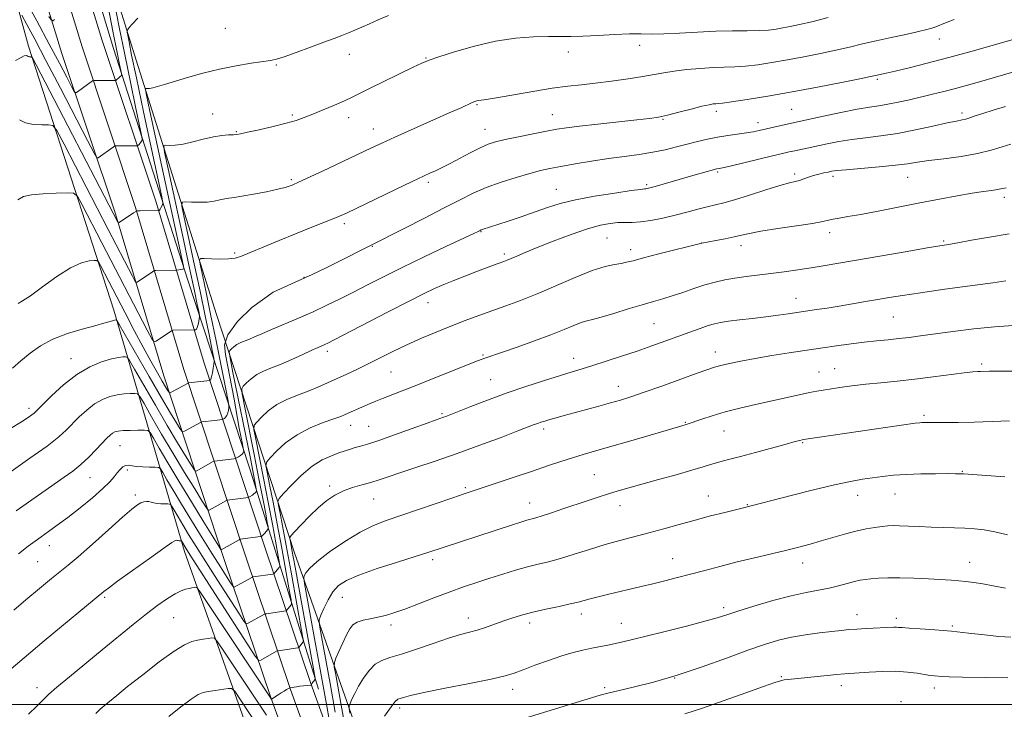
# Model space of a CAD drawing. Extents: x 2169800 to 2172700, y 287300 to 290200.
# Drawn here: x 2171672 to 2171986, y 288998 to 289218 of the extents above; entities that cross this region are included whole.
import ezdxf

# ---------------------------------------------------------------- set-up
doc = ezdxf.new("R2010")
doc.units = 0
doc.header["$MEASUREMENT"] = 0
for name, color, linetype, lineweight in [('BREAKLINE DTM HARD', 7, 'Continuous', 0), ('CONTOUR INDEX', 41, 'Continuous', 13), ('CONTOUR INTERMEDIATE', 44, 'Continuous', 0), ('GRID LINE', 7, 'Continuous', 0), ('SPOT ELEVATION DTM', 2, 'Continuous', 13)]:
    doc.layers.add(name, color=color, linetype=linetype, lineweight=lineweight)

msp = doc.modelspace()

# ---------------------------------------------------------------- linework, layer by layer
at = {"layer": 'BREAKLINE DTM HARD'}
for points in [[(2171851.91, 288802.94, 1139.99), (2171816.64, 288850.98, 1137.68), (2171781.45, 288905.27, 1133.13), (2171756.17, 288960.09, 1125.63), (2171724.8, 289048.62, 1114.59), (2171702.36, 289125.41, 1101.47), (2171675.25, 289209.37, 1093.69), (2171661.77, 289258.24, 1086.79), (2171652.45, 289293.06, 1082.86), (2171637.23, 289340.87, 1079.7)], [(2171679.51, 289283.73, 1082.96), (2171702.19, 289208.66, 1089.19), (2171725.75, 289135.31, 1096.33), (2171745.57, 289074.94, 1104.81), (2171767.44, 289004.84, 1116.54)], [(2171679.88, 289272.51, 1084.12), (2171698.68, 289211.23, 1088.77), (2171715.72, 289160.1, 1093.69), (2171731.09, 289108.59, 1099.11), (2171750.48, 289049.71, 1108.6), (2171764.88, 289007.02, 1115.89), (2171779.04, 288967.82, 1120.56), (2171795.39, 288930.64, 1124.46), (2171813.25, 288897.91, 1128.79), (2171838.36, 288855.77, 1134.24), (2171864.94, 288812.73, 1140.02), (2171889.1, 288775.3, 1142.69), (2171921.9, 288725.65, 1144.82), (2171952.01, 288677.7, 1147.65), (2171982.5, 288631.09, 1153.03), (2172012.37, 288586.35, 1158.71)], [(2171673.46, 289270.43, 1084.32), (2171692.25, 289209.17, 1088.97), (2171709.28, 289158.07, 1093.89), (2171724.65, 289106.57, 1099.31), (2171744.08, 289047.58, 1108.8), (2171758.51, 289004.79, 1116.09), (2171772.77, 288965.31, 1120.76), (2171789.33, 288927.66, 1124.66), (2171807.39, 288894.56, 1128.99), (2171832.59, 288852.27, 1134.44), (2171859.23, 288809.13, 1140.22), (2171883.45, 288771.61, 1142.89), (2171916.23, 288721.99, 1145.02), (2171946.33, 288674.06, 1147.85), (2171976.87, 288627.37, 1153.23), (2172006.8, 288582.54, 1158.91)], [(2172345.59, 288155.03, 1182.54), (2172313.13, 288183.84, 1182.75), (2172279.36, 288210.95, 1183.29), (2172245.64, 288242.58, 1183.59), (2172225.09, 288255.96, 1183.99), (2172199.28, 288300.87, 1182.94), (2172184.03, 288326.27, 1181.21), (2172149.34, 288387.67, 1173.42), (2172118.17, 288435.23, 1169.23), (2172079.56, 288493, 1165), (2172047.54, 288541.87, 1163.1), (2172006.63, 288606.14, 1162.41), (2171980.76, 288645.88, 1156.56), (2171953.81, 288685.2, 1150.45), (2171919.87, 288736.02, 1146.47), (2171880.05, 288801.36, 1145.3), (2171834.37, 288882.93, 1143.31), (2171805.57, 288930.25, 1133.85), (2171783.9, 288979.86, 1126.84), (2171759.86, 289048.26, 1116.84), (2171735.03, 289124, 1104), (2171709.4, 289204.92, 1095), (2171688.99, 289270.69, 1088)], [(2171667.04, 289268.35, 1084.12), (2171685.82, 289207.11, 1088.77), (2171702.84, 289156.04, 1093.69), (2171718.21, 289104.55, 1099.11), (2171737.68, 289045.45, 1108.6), (2171752.14, 289002.56, 1115.89), (2171766.5, 288962.8, 1120.56), (2171783.27, 288924.68, 1124.46), (2171801.53, 288891.21, 1128.79), (2171826.82, 288848.77, 1134.24), (2171853.52, 288805.53, 1140.02), (2171877.8, 288767.92, 1142.69), (2171910.56, 288718.33, 1144.82), (2171940.65, 288670.42, 1147.65), (2171971.24, 288623.65, 1153.03), (2172001.23, 288578.73, 1158.71)]]:
    msp.add_polyline3d(points, dxfattribs=at)
at = {"layer": 'CONTOUR INDEX', "flags": 128}
for points, elevation in [([(2171700.124, 289224.2311), (2171702.077, 289214.132), (2171703.41, 289207.363), (2171704.183, 289203.546), (2171704.779, 289200.721), (2171704.841, 289200.366), (2171704.823, 289200.269), (2171704.763, 289200.172), (2171704.632, 289200.005), (2171704.384, 289199.744), (2171703.013, 289198.52), (2171702.866, 289198.457), (2171702.654, 289198.449), (2171696.075, 289198.466), (2171695.787, 289198.428), (2171695.606, 289198.3229), (2171690.823, 289194.881), (2171690.254, 289194.584), (2171689.762, 289195.021), (2171688.925, 289196.565), (2171687.384, 289199.535), (2171685.027, 289204.029), (2171681.804, 289210.0911), (2171677.819, 289217.496), (2171670.564, 289230.867)], 1090), ([(2171969.606, 289217.836), (2171966.853, 289216.786), (2171963.813, 289215.598), (2171962.595, 289215.158), (2171960.916, 289214.665), (2171958.2601, 289214.02), (2171954.318, 289213.158), (2171949.597, 289212.15), (2171944.813, 289211.105), (2171940.487, 289210.101), (2171936.369, 289209.122), (2171932.017, 289208.1209), (2171927.118, 289207.072), (2171921.878, 289206.023), (2171916.632, 289205.0369), (2171911.678, 289204.176), (2171907.17, 289203.491), (2171903.2259, 289203.025), (2171899.856, 289202.794), (2171893.134, 289202.567), (2171888.955, 289202.3171), (2171884.552, 289201.945), (2171880.537, 289201.484), (2171877.289, 289200.961), (2171874.252, 289200.372), (2171870.637, 289199.708), (2171865.915, 289198.974), (2171860.604, 289198.249), (2171855.485, 289197.6269), (2171851.068, 289197.155), (2171846.789, 289196.683), (2171841.815, 289196.01), (2171835.668, 289195.02), (2171824.023, 289193), (2171820.795, 289192.475), (2171818.432, 289192.152), (2171817.852, 289192.033), (2171817.201, 289191.819), (2171816.333, 289191.455), (2171812.801, 289189.835), (2171809.063, 289188.152), (2171791.685, 289180.462), (2171787.551, 289178.591), (2171784.096, 289176.977), (2171768.751, 289169.6921), (2171763.838, 289167.376), (2171760.915, 289166.017), (2171759.527, 289165.394), (2171758.849, 289165.112), (2171758.116, 289164.829), (2171756.809, 289164.431), (2171754.472, 289163.862), (2171750.885, 289163.103), (2171746.777, 289162.301), (2171743.114, 289161.643), (2171740.61, 289161.257), (2171738.96, 289161.035), (2171737.603, 289160.812), (2171736.068, 289160.47), (2171734.222, 289160.094), (2171732.021, 289159.817), (2171729.505, 289159.734), (2171727.055, 289159.787), (2171725.136, 289159.882), (2171724.123, 289159.754), (2171724.018, 289158.477), (2171724.731, 289154.953), (2171726.131, 289148.515), (2171727.928, 289140.197), (2171729.788, 289131.457), (2171731.425, 289123.583), (2171732.729, 289117.169), (2171733.638, 289112.635), (2171734.117, 289110.17), (2171734.254, 289109.022), (2171734.165, 289108.208), (2171733.957, 289106.9799), (2171733.697, 289105.524), (2171733.44, 289104.266), (2171733.233, 289103.524), (2171733.081, 289103.205), (2171732.982, 289103.113), (2171732.88, 289103.0661), (2171726.079, 289102.273), (2171725.989, 289102.2389), (2171720.966, 289099.511), (2171720.303, 289099.1711), (2171719.999, 289099.141), (2171719.795, 289099.395), (2171719.452, 289099.952), (2171718.82, 289101.005), (2171717.771, 289102.794), (2171716.207, 289105.508), (2171714.152, 289109.157), (2171711.662, 289113.7), (2171708.831, 289119.003), (2171705.916, 289124.555), (2171698.107, 289139.594), (2171697.452, 289140.775), (2171696.925, 289141.202), (2171696.075, 289141.24), (2171694.506, 289141.117), (2171692.051, 289140.4991), (2171688.6, 289138.916), (2171684.214, 289136.131), (2171679.637, 289132.855), (2171675.785, 289130.033), (2171673.329, 289128.367), (2171671.956, 289127.58)], 1100), ([(2171986.169, 289164.292), (2171983.401, 289163.769), (2171981.5691, 289163.51), (2171978.944, 289163.153), (2171975.339, 289162.602), (2171970.641, 289161.787), (2171965.01, 289160.742), (2171958.679, 289159.525), (2171945.469, 289156.951), (2171939.922, 289155.898), (2171935.84, 289155.168), (2171933.037, 289154.687), (2171931.147, 289154.337), (2171929.705, 289154.003), (2171927.853, 289153.592), (2171924.637, 289153.018), (2171919.5049, 289152.2351), (2171913.529, 289151.352), (2171908.183, 289150.522), (2171904.538, 289149.853), (2171902.0319, 289149.293), (2171899.696, 289148.747), (2171896.835, 289148.153), (2171893.853, 289147.581), (2171889.385, 289146.7499), (2171875.73, 289143.291), (2171870.824, 289142.028), (2171867.551, 289141.165), (2171865.463, 289140.639), (2171863.73, 289140.3009), (2171861.6, 289139.9691), (2171858.649, 289139.328), (2171854.537, 289138.027), (2171849.112, 289135.864), (2171836.99, 289130.64), (2171831.729, 289128.524), (2171827.085, 289126.795), (2171818.445, 289123.7061), (2171814.071, 289122.093), (2171809.559, 289120.361), (2171804.88, 289118.477), (2171800.165, 289116.477), (2171795.587, 289114.412), (2171791.282, 289112.338), (2171783.458, 289108.419), (2171779.874, 289106.689), (2171776.489, 289105.11), (2171770.267, 289102.257), (2171767.266, 289100.933), (2171764.137, 289099.657), (2171760.79, 289098.3921), (2171757.405, 289097.011), (2171754.229, 289095.362), (2171751.486, 289093.389), (2171749.303, 289091.41), (2171747.785, 289089.838), (2171747.006, 289088.817), (2171746.927, 289087.41), (2171747.483, 289084.411), (2171748.576, 289079.007), (2171749.987, 289071.947), (2171751.47, 289064.3751), (2171752.805, 289057.328), (2171753.8931, 289051.424), (2171754.661, 289047.175), (2171755.062, 289044.874), (2171755.137, 289043.939), (2171754.95, 289043.57), (2171753.283, 289041.559), (2171753.222, 289041.521), (2171752.968, 289041.474), (2171746.646, 289040.566), (2171746.482, 289040.529), (2171746.221, 289040.4049), (2171740.643, 289037.319), (2171740.476, 289037.3), (2171740.178, 289037.661), (2171739.492, 289038.71), (2171736.265, 289043.749), (2171733.664, 289047.8631), (2171730.467, 289052.97), (2171727.043, 289058.497), (2171723.834, 289063.749), (2171721.21, 289068.136), (2171719.243, 289071.496), (2171717.932, 289073.771), (2171717.188, 289074.977), (2171716.565, 289075.424), (2171715.529, 289075.492), (2171713.726, 289075.509), (2171711.519, 289075.569), (2171709.45, 289075.713), (2171706.865, 289076.107), (2171706.008, 289076.024), (2171705.169, 289075.554), (2171704.31, 289074.746), (2171703.433, 289073.699), (2171702.471, 289072.455), (2171701.079, 289070.846), (2171698.843, 289068.6529), (2171695.5259, 289065.769), (2171691.592, 289062.558), (2171687.683, 289059.501), (2171684.3199, 289056.978), (2171681.536, 289054.969), (2171679.2469, 289053.355), (2171677.276, 289051.949), (2171675.0841, 289050.301), (2171672.038, 289047.895)], 1110), ([(2171987.208, 289090.216), (2171981.693, 289090), (2171976.022, 289089.821), (2171970.9091, 289089.727), (2171966.649, 289089.699), (2171960.119, 289089.701), (2171959.395, 289089.682), (2171958.717, 289089.626), (2171957.272, 289089.435), (2171922.437, 289084.379), (2171921.758, 289084.27), (2171921.32, 289084.18), (2171920.6, 289084.011), (2171919.064, 289083.618), (2171916.176, 289082.84), (2171906.474, 289080.168), (2171901.708, 289078.88), (2171898.269, 289077.991), (2171895.9, 289077.398), (2171894.0569, 289076.902), (2171892.196, 289076.325), (2171889.768, 289075.551), (2171886.222, 289074.48), (2171881.266, 289073.07), (2171875.644, 289071.518), (2171866.153, 289068.93), (2171862.759, 289067.975), (2171859.645, 289067.04), (2171856.373, 289065.985), (2171852.86, 289064.804), (2171845.2199, 289062.2), (2171841.559, 289060.969), (2171838.592, 289059.997), (2171836.631, 289059.396), (2171835.398, 289059.057), (2171834.468, 289058.817), (2171833.411, 289058.517), (2171831.777, 289058.011), (2171829.109, 289057.153), (2171801.911, 289048.268), (2171798.218, 289047.09), (2171792.59, 289045.308), (2171786.118, 289043.2), (2171780.309, 289041.162), (2171776.305, 289039.455), (2171773.774, 289037.807), (2171772.02, 289035.813), (2171770.483, 289033.239), (2171769.1629, 289030.544), (2171768.198, 289028.362), (2171767.71, 289026.968), (2171767.756, 289025.218), (2171768.375, 289021.613), (2171771.114, 289006.66), (2171772.7929, 288997.5699)], 1120), ([(2171986.684, 289008.503), (2171972.326, 289008.656), (2171968.0929, 289008.759), (2171965.807, 289008.882), (2171963.351, 289009.103), (2171961.999, 289009.247), (2171960.229, 289009.501), (2171957.856, 289009.897), (2171954.827, 289010.302), (2171951.124, 289010.545), (2171946.85, 289010.507), (2171942.591, 289010.285), (2171934.774, 289009.717), (2171932.37, 289009.499), (2171921.037, 289008.366), (2171916.746, 289007.956), (2171915.578, 289007.801), (2171914.451, 289007.549), (2171912.564, 289006.946), (2171909.036, 289005.704), (2171903.35, 289003.666), (2171896.45, 289001.215), (2171889.644, 288998.865), (2171883.975, 288997.0211)], 1130), ([(2171749.234, 288991.5519), (2171742.45, 289001.804), (2171740.793, 289004.212), (2171739.8199, 289005.049), (2171738.697, 289005.032), (2171734.5329, 289004.442), (2171732.391, 289004.117), (2171730.756, 289003.784), (2171729.172, 289003.111), (2171726.972, 289001.688), (2171723.71, 288999.253), (2171719.806, 288996.148)], 1120)]:
    msp.add_lwpolyline(points, dxfattribs=dict(at, elevation=elevation))
at = {"layer": 'CONTOUR INTERMEDIATE', "flags": 128}
for points, elevation in [([(2171702.58, 289223.054), (2171704.071, 289215.401), (2171705.804, 289206.717), (2171707.607, 289197.959), (2171709.253, 289190.143), (2171711.171, 289181.12), (2171711.386, 289179.888), (2171711.325, 289179.55), (2171710.911, 289178.852), (2171710.647, 289178.467), (2171710.389, 289178.155), (2171709.995, 289177.775), (2171709.877, 289177.696), (2171709.649, 289177.669), (2171703.176, 289177.6991), (2171702.845, 289177.6831), (2171702.572, 289177.57), (2171702.123, 289177.26), (2171697.336, 289173.829), (2171696.983, 289173.872), (2171696.112, 289175.32), (2171693.975, 289179.418), (2171685.359, 289196.04), (2171680.744, 289204.883), (2171677.165, 289211.664), (2171674.671, 289216.324), (2171673.104, 289219.215)], 1092), ([(2171789.689, 289219.207), (2171786.423, 289217.738), (2171783.701, 289216.488), (2171781.274, 289215.406), (2171779.046, 289214.454), (2171776.957, 289213.598), (2171774.885, 289212.7789), (2171772.447, 289211.848), (2171769.196, 289210.631), (2171764.922, 289209.048), (2171760.372, 289207.385), (2171756.532, 289206.024), (2171754.038, 289205.23), (2171752.144, 289204.815), (2171746.042, 289203.9581), (2171741.274, 289203.185), (2171735.985, 289202.128), (2171730.683, 289200.802), (2171725.767, 289199.391), (2171718.485, 289197.164), (2171716.265, 289196.521), (2171714.7229, 289196.136), (2171713.658, 289195.953), (2171712.961, 289195.902), (2171712.547, 289195.912), (2171712.395, 289195.656), (2171712.725, 289193.788), (2171713.822, 289188.704), (2171720.614, 289157.4929), (2171724.514, 289139.384), (2171724.635, 289138.771), (2171724.634, 289138.652), (2171724.5851, 289138.589), (2171724.448, 289138.506), (2171724.153, 289138.414), (2171723.666, 289138.324), (2171722.355, 289138.159), (2171722.078, 289138.144), (2171715.736, 289138.029), (2171715.382, 289138.009), (2171715.11, 289137.907), (2171714.687, 289137.635), (2171709.793, 289134.364), (2171709.469, 289134.254), (2171709.075, 289134.74), (2171708.275, 289136.237), (2171700.5801, 289151.053), (2171686.532, 289178.192), (2171684.194, 289182.588), (2171682.913, 289184.195), (2171681.59, 289184.391), (2171679.418, 289184.359), (2171676.752, 289184.494), (2171674.235, 289184.996), (2171672.34, 289185.92)], 1096), ([(2171709.981, 289218.312), (2171708.151, 289216.414), (2171707.193, 289215.302), (2171706.763, 289214.72), (2171706.577, 289214.382), (2171706.577, 289213.898), (2171706.763, 289212.857), (2171707.176, 289210.734), (2171708.017, 289206.572), (2171709.53, 289199.303), (2171711.8049, 289188.555), (2171717.565, 289161.521), (2171717.943, 289159.4311), (2171717.868, 289158.903), (2171717.321, 289157.962), (2171717.042, 289157.526), (2171716.8431, 289157.277), (2171716.719, 289157.18), (2171716.649, 289157.16), (2171716.571, 289157.155), (2171710.76, 289157.046), (2171709.902, 289157.007), (2171709.345, 289156.832), (2171708.613, 289156.37), (2171704.004, 289153.3), (2171703.711, 289153.204), (2171703.569, 289153.382), (2171677.63, 289203.496), (2171676.426, 289205.707), (2171676.101, 289206.018), (2171675.808, 289206.015), (2171675.444, 289206.043), (2171675.089, 289206.137), (2171674.786, 289206.3), (2171674.417, 289206.404), (2171673.828, 289206.29), (2171672.82, 289205.809), (2171671.013, 289204.864)], 1094), ([(2171929.562, 289218.471), (2171924.403, 289217.192), (2171920.453, 289216.266), (2171917.525, 289215.64), (2171915.179, 289215.193), (2171912.9889, 289214.826), (2171910.5849, 289214.542), (2171907.613, 289214.372), (2171903.795, 289214.3181), (2171899.165, 289214.288), (2171893.832, 289214.165), (2171888, 289213.876), (2171882.249, 289213.531), (2171877.252, 289213.287), (2171873.4171, 289213.247), (2171870.091, 289213.302), (2171866.359, 289213.2929), (2171861.6, 289213.11), (2171856.377, 289212.838), (2171851.5511, 289212.61), (2171847.706, 289212.524), (2171844.313, 289212.521), (2171840.565, 289212.504), (2171835.828, 289212.359), (2171830.158, 289211.907), (2171823.778, 289210.951), (2171817.03, 289209.403), (2171810.711, 289207.612), (2171805.73, 289206.036), (2171802.6151, 289204.967), (2171800.354, 289204.035), (2171797.551, 289202.707), (2171788.218, 289198.198), (2171783.6831, 289195.979), (2171778.133, 289193.211), (2171775.679, 289192.065), (2171772.4931, 289190.678), (2171768.931, 289189.178), (2171765.601, 289187.799), (2171762.889, 289186.705), (2171760.306, 289185.788), (2171757.145, 289184.872), (2171752.985, 289183.843), (2171748.556, 289182.829), (2171744.876, 289182.017), (2171742.661, 289181.542), (2171741.421, 289181.3291), (2171740.365, 289181.2461), (2171738.835, 289181.167), (2171736.712, 289180.967), (2171734.007, 289180.528), (2171730.802, 289179.791), (2171727.446, 289178.952), (2171724.356, 289178.268), (2171721.873, 289177.93), (2171720.044, 289177.856), (2171718.842, 289177.8971), (2171718.2699, 289177.654), (2171718.462, 289175.718), (2171719.581, 289170.43), (2171724.163, 289149.364), (2171726.446, 289138.793), (2171727.994, 289131.525), (2171728.884, 289127.249), (2171729.339, 289124.992), (2171729.556, 289123.861), (2171729.6071, 289123.274), (2171729.537, 289122.727), (2171729.385, 289121.853), (2171729.17, 289120.82), (2171728.904, 289119.933), (2171728.61, 289119.419), (2171728.329, 289119.21), (2171728.112, 289119.159), (2171727.875, 289119.138), (2171721.199, 289119.0159), (2171720.902, 289118.973), (2171720.707, 289118.865), (2171715.813, 289115.596), (2171715.208, 289115.391), (2171714.473, 289116.298), (2171712.981, 289119.091), (2171698.557, 289146.844), (2171692.319, 289158.893), (2171690.775, 289161.68), (2171689.531, 289162.687), (2171687.523, 289162.778), (2171684.051, 289162.666), (2171679.874, 289162.463), (2171676.121, 289162.133), (2171673.587, 289161.58), (2171671.756, 289160.48)], 1098), ([(2171683.46, 289217.877), (2171682.894, 289217.496), (2171682.4299, 289217.755), (2171681.67, 289218.875)], 1088), ([(2171987.987, 289211.387), (2171982.477, 289209.7939), (2171975.43, 289207.799), (2171967.977, 289205.758), (2171961.1139, 289203.975), (2171955.301, 289202.538), (2171950.865, 289201.484), (2171947.996, 289200.822), (2171944.6019, 289200.075), (2171943.018, 289199.741), (2171939.632, 289199.05), (2171933.784, 289197.878), (2171926.231, 289196.405), (2171918.084, 289194.881), (2171910.367, 289193.527), (2171903.7559, 289192.439), (2171898.838, 289191.678), (2171895.97, 289191.274), (2171894.574, 289191.122), (2171893.841, 289191.082), (2171893.033, 289191.016), (2171891.683, 289190.792), (2171889.3989, 289190.279), (2171885.985, 289189.413), (2171882.054, 289188.392), (2171878.42, 289187.48), (2171875.5721, 289186.865), (2171872.709, 289186.426), (2171868.71, 289185.966), (2171856.294, 289184.637), (2171850.429, 289183.984), (2171846.337, 289183.473), (2171843.266, 289182.992), (2171840.019, 289182.384), (2171835.752, 289181.543), (2171831.047, 289180.59), (2171826.838, 289179.696), (2171823.779, 289178.9599), (2171821.383, 289178.179), (2171818.877, 289177.077), (2171815.726, 289175.486), (2171809.327, 289172.092), (2171807.182, 289170.98), (2171805.685, 289170.249), (2171804.458, 289169.687), (2171803.068, 289169.064), (2171800.881, 289168.057), (2171797.206, 289166.323), (2171791.716, 289163.697), (2171776.5381, 289156.402), (2171774.131, 289155.305), (2171771.818, 289154.349), (2171764.765, 289151.6), (2171760.083, 289149.733), (2171754.908, 289147.598), (2171749.872, 289145.478), (2171745.713, 289143.715), (2171742.905, 289142.564), (2171740.889, 289141.946), (2171738.848, 289141.7), (2171736.212, 289141.674), (2171733.413, 289141.766), (2171731.131, 289141.883), (2171729.887, 289141.86), (2171729.563, 289141.236), (2171729.88, 289139.477), (2171730.607, 289136.124), (2171731.692, 289131.029), (2171733.13, 289124.1211), (2171734.855, 289115.64), (2171737.937, 289100.279), (2171738.683, 289096.504), (2171738.935, 289094.974), (2171738.9071, 289094.375), (2171738.779, 289093.653), (2171738.576, 289092.772), (2171738.287, 289091.953), (2171737.919, 289091.37), (2171737.539, 289091.008), (2171737.2339, 289090.804), (2171737.053, 289090.7009), (2171736.903, 289090.651), (2171734.502, 289090.347), (2171730.384, 289089.87), (2171730.102, 289089.8041), (2171729.868, 289089.686), (2171724.853, 289086.939), (2171724.322, 289086.713), (2171723.934, 289086.94), (2171723.356, 289087.812), (2171722.27, 289089.571), (2171720.411, 289092.656), (2171717.528, 289097.5489), (2171713.582, 289104.354), (2171704.06, 289120.915), (2171703.328, 289122.134), (2171703.139, 289122.309), (2171702.9519, 289122.301), (2171702.584, 289122.242), (2171701.939, 289122.079), (2171699.113, 289121.241), (2171696.299, 289120.468), (2171692.28, 289119.395), (2171687.603, 289117.987), (2171682.994, 289116.211), (2171679.029, 289114.067), (2171675.685, 289111.7), (2171672.786, 289109.289), (2171670.112, 289106.941)], 1102), ([(2172012.615, 289208.259), (2171977.759, 289198.099), (2171973.8941, 289197.006), (2171970.061, 289195.962), (2171966.352, 289195.0061), (2171962.721, 289194.113), (2171955.395, 289192.365), (2171951.828, 289191.5581), (2171948.588, 289190.908), (2171945.733, 289190.452), (2171942.708, 289190.009), (2171938.805, 289189.345), (2171933.637, 289188.317), (2171928.104, 289187.14), (2171916.937, 289184.699), (2171907.643, 289182.5739), (2171905.763, 289182.181), (2171903.6059, 289181.812), (2171897.701, 289180.978), (2171894.403, 289180.455), (2171891.187, 289179.83), (2171888.011, 289179.102), (2171884.769, 289178.277), (2171881.361, 289177.373), (2171877.714, 289176.466), (2171873.761, 289175.645), (2171869.448, 289174.9631), (2171864.757, 289174.338), (2171859.683, 289173.65), (2171854.312, 289172.821), (2171849.095, 289171.937), (2171844.575, 289171.129), (2171841.074, 289170.467), (2171838.02, 289169.799), (2171834.622, 289168.918), (2171830.323, 289167.672), (2171825.517, 289166.133), (2171820.833, 289164.431), (2171816.664, 289162.632), (2171812.4611, 289160.554), (2171807.435, 289157.952), (2171801.163, 289154.735), (2171794.669, 289151.437), (2171773.248, 289140.602), (2171769.657, 289138.803), (2171765.476, 289136.809), (2171760.008, 289134.3659), (2171753.009, 289131.105), (2171746.229, 289126.324), (2171741.645, 289121.814), (2171738.587, 289117.58), (2171737.567, 289114.444), (2171737.881, 289111.308), (2171740.593, 289097.079), (2171742.236, 289087.922), (2171743.249, 289082.838), (2171743.615, 289080.925), (2171743.649, 289080.542), (2171743.5999, 289080.327), (2171743.454, 289080.02), (2171743.135, 289079.641), (2171742.605, 289079.216), (2171741.998, 289078.811), (2171741.1799, 289078.32), (2171740.927, 289078.237), (2171740.509, 289078.176), (2171734.401, 289077.425), (2171734.124, 289077.335), (2171733.748, 289077.133), (2171728.74, 289074.366), (2171728.341, 289074.2559), (2171727.868, 289074.7379), (2171726.917, 289076.228), (2171725.165, 289079.058), (2171722.614, 289083.239), (2171719.349, 289088.705), (2171715.562, 289095.182), (2171711.859, 289101.592), (2171708.955, 289106.649), (2171707.336, 289109.431), (2171706.59, 289110.457), (2171706.076, 289110.605), (2171705.231, 289110.584), (2171703.792, 289110.408), (2171701.574, 289109.923), (2171698.471, 289108.9691), (2171694.697, 289107.369), (2171690.547, 289104.946), (2171686.348, 289101.681), (2171682.553, 289098.207), (2171679.646, 289095.319), (2171677.931, 289093.589), (2171676.992, 289092.694), (2171676.229, 289092.088), (2171675.063, 289091.273), (2171672.981, 289089.931), (2171669.487, 289087.793)], 1104), ([(2171986.005, 289190.222), (2171982.01, 289189.03), (2171978.722, 289188.01), (2171976.341, 289187.215), (2171974.663, 289186.632), (2171973.385, 289186.228), (2171972.147, 289185.941), (2171970.369, 289185.5909), (2171967.415, 289184.97), (2171962.888, 289183.952), (2171957.349, 289182.745), (2171951.598, 289181.64), (2171946.284, 289180.851), (2171941.466, 289180.272), (2171937.052, 289179.722), (2171932.977, 289179.061), (2171929.282, 289178.339), (2171918.982, 289176.1571), (2171917.193, 289175.765), (2171915.041, 289175.27), (2171911.888, 289174.521), (2171898.381, 289171.279), (2171895.951, 289170.715), (2171894.86, 289170.48), (2171894.102, 289170.334), (2171893.458, 289170.167), (2171887.283, 289168.429), (2171874.523, 289164.784), (2171872.876, 289164.333), (2171872.011, 289164.122), (2171871.5779, 289164.049), (2171871.135, 289164.008), (2171869.874, 289163.857), (2171866.895, 289163.448), (2171861.687, 289162.6809), (2171855.294, 289161.648), (2171849.149, 289160.488), (2171844.311, 289159.305), (2171840.335, 289158.063), (2171836.4, 289156.69), (2171831.952, 289155.164), (2171827.494, 289153.672), (2171819.5231, 289151.065), (2171819.158, 289150.931), (2171818.905, 289150.818), (2171818.217, 289150.474), (2171816.81, 289149.802), (2171807.99, 289145.643), (2171801.037, 289142.347), (2171794.047, 289138.984), (2171788.073, 289136.03), (2171783.034, 289133.475), (2171778.566, 289131.1831), (2171774.334, 289129.034), (2171770.117, 289126.963), (2171765.725, 289124.919), (2171761.076, 289122.884), (2171752.524, 289119.278), (2171749.424, 289117.942), (2171747.094, 289116.918), (2171745.283, 289116.141), (2171743.78, 289115.54), (2171742.509, 289115.013), (2171741.43, 289114.454), (2171740.515, 289113.796), (2171739.7879, 289113.137), (2171739.282, 289112.613), (2171739.061, 289112.078), (2171739.311, 289110.247), (2171740.245, 289105.552), (2171745.77, 289078.206), (2171746.887, 289072.587), (2171747.436, 289069.759), (2171747.745, 289068.044), (2171747.75, 289067.816), (2171747.676, 289067.693), (2171747.522, 289067.516), (2171747.271, 289067.265), (2171746.901, 289066.957), (2171746.413, 289066.615), (2171745.492, 289066.038), (2171745.234, 289065.896), (2171744.9411, 289065.8181), (2171744.361, 289065.736), (2171738.418, 289064.981), (2171738.146, 289064.866), (2171732.627, 289061.794), (2171732.36, 289061.798), (2171731.803, 289062.537), (2171730.479, 289064.644), (2171728.059, 289068.544), (2171724.816, 289073.823), (2171721.171, 289079.86), (2171717.541, 289086.0109), (2171714.332, 289091.54), (2171711.947, 289095.69), (2171710.612, 289097.946), (2171709.852, 289098.779), (2171709.014, 289098.902), (2171707.592, 289098.894), (2171705.659, 289098.797), (2171703.432, 289098.517), (2171701.093, 289097.96), (2171698.688, 289097.022), (2171696.226, 289095.6), (2171693.738, 289093.659), (2171691.341, 289091.439), (2171687.215, 289087.2691), (2171684.797, 289085.096), (2171681.094, 289082.201), (2171675.669, 289078.303), (2171669.651, 289074.123)], 1106), ([(2171987.666, 289178.25), (2171984.878, 289177.352), (2171981.4379, 289176.274), (2171977.119, 289175.214), (2171971.88, 289174.33), (2171966.415, 289173.613), (2171961.606, 289173.015), (2171958.003, 289172.489), (2171954.8309, 289171.998), (2171950.9841, 289171.506), (2171945.762, 289170.993), (2171935.299, 289170.098), (2171932.353, 289169.813), (2171930.745, 289169.596), (2171929.602, 289169.373), (2171928.226, 289169.082), (2171926.613, 289168.708), (2171924.933, 289168.2491), (2171923.329, 289167.718), (2171921.837, 289167.182), (2171920.465, 289166.723), (2171919.113, 289166.365), (2171917.25, 289165.895), (2171914.241, 289165.042), (2171909.7391, 289163.649), (2171904.564, 289162.018), (2171899.8259, 289160.565), (2171896.332, 289159.591), (2171891.12, 289158.313), (2171888.11, 289157.519), (2171884.645, 289156.587), (2171880.873, 289155.618), (2171876.968, 289154.713), (2171873.205, 289153.969), (2171869.881, 289153.482), (2171867.19, 289153.3), (2171864.906, 289153.287), (2171862.695, 289153.259), (2171860.221, 289153.032), (2171857.12, 289152.429), (2171853.022, 289151.27), (2171847.779, 289149.478), (2171842.123, 289147.368), (2171837.006, 289145.354), (2171833.1679, 289143.77), (2171830.512, 289142.6219), (2171828.728, 289141.832), (2171827.489, 289141.308), (2171826.397, 289140.889), (2171823.078, 289139.689), (2171820.525, 289138.749), (2171817.4699, 289137.599), (2171814.044, 289136.275), (2171810.537, 289134.882), (2171807.278, 289133.542), (2171804.376, 289132.273), (2171801.049, 289130.688), (2171796.295, 289128.294), (2171789.576, 289124.84), (2171772.219, 289115.847), (2171770.379, 289114.911), (2171769.472, 289114.48), (2171767.353, 289113.549), (2171765.359, 289112.653), (2171762.438, 289111.32), (2171758.9849, 289109.766), (2171755.5369, 289108.283), (2171752.53, 289107.08), (2171749.988, 289106.026), (2171747.829, 289104.9079), (2171746.001, 289103.592), (2171744.546, 289102.273), (2171743.5331, 289101.225), (2171743.033, 289100.447), (2171743.119, 289098.828), (2171743.864, 289094.982), (2171746.983, 289079.526), (2171748.62, 289071.2899), (2171749.846, 289064.958), (2171750.664, 289060.591), (2171751.158, 289057.874), (2171751.4, 289056.455), (2171751.415, 289055.843), (2171751.215, 289055.514), (2171750.364, 289054.509), (2171749.93, 289054.021), (2171749.623, 289053.709), (2171749.434, 289053.548), (2171749.329, 289053.478), (2171749.238, 289053.441), (2171748.948, 289053.394), (2171742.536, 289052.564), (2171742.435, 289052.537), (2171742.169, 289052.397), (2171736.514, 289049.222), (2171736.379, 289049.34), (2171735.738, 289050.336), (2171730.954, 289058.03), (2171727.019, 289064.407), (2171722.993, 289071.016), (2171719.521, 289076.84), (2171716.806, 289081.489), (2171714.94, 289084.73), (2171713.888, 289086.462), (2171713.1139, 289087.102), (2171711.9521, 289087.199), (2171709.954, 289087.205), (2171707.526, 289087.1861), (2171705.2889, 289087.111), (2171703.716, 289086.951), (2171702.68, 289086.675), (2171701.905, 289086.255), (2171701.128, 289085.637), (2171700.129, 289084.671), (2171696.716, 289081.097), (2171694.343, 289078.686), (2171691.834, 289076.324), (2171689.338, 289074.258), (2171686.597, 289072.246), (2171671.306, 289061.6071)], 1108), ([(2171987.186, 289149.687), (2171980.844, 289148.659), (2171975.185, 289147.67), (2171970.776, 289146.876), (2171967.827, 289146.359), (2171961.117, 289145.232), (2171954.747, 289144.138), (2171928.568, 289139.591), (2171924.201, 289138.878), (2171919.89, 289138.228), (2171915.5911, 289137.63), (2171911.372, 289137.09), (2171903.455, 289136.134), (2171899.911, 289135.639), (2171896.691, 289135.072), (2171893.598, 289134.369), (2171890.38, 289133.46), (2171886.876, 289132.321), (2171883.296, 289131.094), (2171879.939, 289129.965), (2171876.9669, 289129.049), (2171873.975, 289128.189), (2171870.42, 289127.155), (2171865.995, 289125.8129), (2171861.348, 289124.392), (2171857.363, 289123.216), (2171854.659, 289122.5), (2171852.782, 289122.025), (2171851.014, 289121.465), (2171848.715, 289120.553), (2171845.58, 289119.254), (2171841.38, 289117.591), (2171836.107, 289115.64), (2171830.611, 289113.687), (2171825.961, 289112.071), (2171820.331, 289110.152), (2171819.521, 289109.856), (2171818.0669, 289109.284), (2171804.433, 289103.8479), (2171798.6879, 289101.579), (2171794.051, 289099.773), (2171787.809, 289097.361), (2171785.693, 289096.513), (2171783.911, 289095.764), (2171782.214, 289095.022), (2171775.921, 289092.184), (2171774.512, 289091.619), (2171772.3111, 289090.8321), (2171768.924, 289089.646), (2171764.807, 289087.988), (2171760.629, 289085.816), (2171756.971, 289083.185), (2171754.061, 289080.546), (2171752.036, 289078.45), (2171750.9779, 289077.186), (2171750.736, 289075.991), (2171751.102, 289073.8411), (2171751.89, 289069.935), (2171752.992, 289064.368), (2171754.32, 289057.46), (2171755.764, 289049.699), (2171758.165, 289036.4751), (2171758.728, 289033.297), (2171758.884, 289032.0661), (2171758.77, 289031.726), (2171757.287, 289029.916), (2171757.2, 289029.831), (2171757.015, 289029.778), (2171750.923, 289028.876), (2171750.545, 289028.809), (2171750.271, 289028.711), (2171744.876, 289025.704), (2171744.471, 289025.657), (2171743.747, 289026.533), (2171742.082, 289029.08), (2171735.332, 289039.569), (2171731.6, 289045.404), (2171728.53, 289050.248), (2171726.132, 289054.09), (2171724.255, 289057.157), (2171722.774, 289059.632), (2171720.925, 289062.812), (2171720.505, 289063.493), (2171720.153, 289063.744), (2171719.569, 289063.783), (2171718.547, 289063.795), (2171717.272, 289063.843), (2171716.024, 289063.9629), (2171715.017, 289064.169), (2171714.201, 289064.397), (2171713.456, 289064.561), (2171712.684, 289064.588), (2171711.851, 289064.443), (2171710.9429, 289064.102), (2171709.853, 289063.462), (2171708.106, 289062.106), (2171705.132, 289059.537), (2171700.656, 289055.532), (2171695.56, 289050.953), (2171691.021, 289046.935), (2171687.845, 289044.259), (2171682.566, 289040.083), (2171678.721, 289036.919), (2171674.4, 289033.289), (2171670.488, 289029.964)], 1112), ([(2171986.073, 289134.705), (2171981.908, 289134.127), (2171966.647, 289132.055), (2171958.911, 289130.979), (2171953.196, 289130.136), (2171949.002, 289129.46), (2171945.338, 289128.826), (2171941.418, 289128.136), (2171937.269, 289127.417), (2171933.123, 289126.725), (2171929.223, 289126.112), (2171925.857, 289125.608), (2171916.816, 289124.27), (2171913.637, 289123.815), (2171909.791, 289123.308), (2171905.522, 289122.7959), (2171901.339, 289122.3141), (2171897.818, 289121.889), (2171895.328, 289121.524), (2171893.417, 289121.109), (2171891.424, 289120.504), (2171888.824, 289119.608), (2171885.616, 289118.454), (2171877.885, 289115.641), (2171873.5001, 289114.0741), (2171868.782, 289112.4331), (2171863.813, 289110.761), (2171858.9799, 289109.179), (2171854.747, 289107.831), (2171851.36, 289106.786), (2171848.189, 289105.826), (2171844.387, 289104.661), (2171839.346, 289103.072), (2171833.41, 289101.131), (2171827.164, 289098.979), (2171821.174, 289096.777), (2171815.9279, 289094.755), (2171807.997, 289091.631), (2171807.202, 289091.339), (2171804.928, 289090.539), (2171802.005, 289089.4909), (2171797.256, 289087.775), (2171791.675, 289085.774), (2171786.606, 289084.0031), (2171783.066, 289082.845), (2171780.776, 289082.167), (2171779.134, 289081.703), (2171777.608, 289081.226), (2171773.967, 289079.99), (2171771.533, 289079.123), (2171768.668, 289077.808), (2171765.438, 289075.748), (2171761.985, 289072.826), (2171758.76, 289069.663), (2171756.288, 289067.0629), (2171754.95, 289065.556), (2171754.544, 289064.572), (2171754.721, 289063.27), (2171755.204, 289060.8629), (2171755.996, 289056.789), (2171757.17, 289050.544), (2171758.723, 289042.069), (2171762.393, 289021.72), (2171762.632, 289020.192), (2171762.589, 289019.882), (2171761.178, 289018.141), (2171761.063, 289018.082), (2171760.845, 289018.045), (2171754.6079, 289017.09), (2171754.321, 289017.017), (2171754.0939, 289016.904), (2171749.109, 289014.089), (2171748.466, 289014.0149), (2171747.315, 289015.405), (2171744.671, 289019.451), (2171726.594, 289047.526), (2171725.221, 289049.683), (2171723.8221, 289052.008), (2171723.741, 289052.065), (2171723.6079, 289052.0741), (2171723.085, 289052.088), (2171722.801, 289052.115), (2171722.571, 289052.162), (2171722.2159, 289052.251), (2171721.913, 289052.166), (2171720.833, 289051.4959), (2171718.211, 289049.687), (2171713.656, 289046.458), (2171708.278, 289042.601), (2171703.563, 289039.178), (2171700.638, 289037), (2171699.205, 289035.877), (2171680.227, 289020.188), (2171673.814, 289014.829), (2171668.345, 289010.181)], 1114), ([(2171988.399, 289120.524), (2171982.47, 289120.137), (2171975.8831, 289119.469), (2171969.275, 289118.647), (2171958.901, 289117.231), (2171955.313, 289116.7591), (2171952.061, 289116.377), (2171948.641, 289116.026), (2171944.954, 289115.658), (2171941.002, 289115.227), (2171936.862, 289114.708), (2171932.9141, 289114.167), (2171927.171, 289113.337), (2171917.152, 289111.815), (2171911.699, 289110.954), (2171906.312, 289110.049), (2171901.754, 289109.2019), (2171898.145, 289108.452), (2171895.447, 289107.825), (2171893.452, 289107.288), (2171891.293, 289106.577), (2171887.933, 289105.3711), (2171882.734, 289103.485), (2171876.643, 289101.29), (2171871.003, 289099.291), (2171866.789, 289097.863), (2171863.515, 289096.845), (2171860.328, 289095.9399), (2171856.6, 289094.924), (2171848.793, 289092.816), (2171845.594, 289091.935), (2171843.017, 289091.208), (2171840.991, 289090.621), (2171839.432, 289090.152), (2171838.2061, 289089.763), (2171837.169, 289089.4079), (2171836.0699, 289089.002), (2171830.885, 289087.012), (2171825.52, 289084.967), (2171818.76, 289082.436), (2171811.506, 289079.803), (2171804.567, 289077.398), (2171798.394, 289075.331), (2171793.343, 289073.6591), (2171789.611, 289072.402), (2171786.743, 289071.448), (2171784.124, 289070.65), (2171781.278, 289069.869), (2171778.287, 289068.998), (2171775.375, 289067.94), (2171772.695, 289066.593), (2171770.12, 289064.853), (2171767.451, 289062.613), (2171764.6, 289059.881), (2171761.913, 289057.127), (2171759.8441, 289054.933), (2171758.716, 289053.705), (2171758.326, 289053.126), (2171758.34, 289052.7), (2171758.518, 289051.791), (2171759, 289049.21), (2171760.02, 289043.629), (2171766.379, 289008.318), (2171766.409, 289008.038), (2171765.927, 289007.43), (2171765.676, 289007.092), (2171765.459, 289006.765), (2171765.324, 289006.504), (2171765.257, 289006.313), (2171765.23, 289006.189), (2171765.195, 289006.122), (2171765.025, 289006.085), (2171762.671, 289005.884), (2171761.509, 289005.765), (2171760.42, 289005.63), (2171758.32, 289005.312), (2171757.259, 289004.706), (2171756.4791, 289004.246), (2171755.573, 289003.691), (2171754.628, 289003.081), (2171752.483, 289001.6309), (2171752.465, 289001.6469), (2171732.703, 289031.441), (2171729.947, 289035.571), (2171728.837, 289037.08), (2171728.422, 289037.26), (2171727.915, 289037.1871), (2171727.183, 289037.069), (2171726.2581, 289036.898), (2171725.142, 289036.635), (2171723.722, 289036.131), (2171721.853, 289035.209), (2171719.415, 289033.718), (2171716.383, 289031.609), (2171712.753, 289028.861), (2171708.537, 289025.483), (2171698.6579, 289017.351), (2171688.22, 289008.834), (2171684.188, 289005.467), (2171681.586, 289003.1381), (2171679.78, 289001.357), (2171677.87, 288999.438), (2171675.206, 288996.894)], 1116), ([(2171990.354, 289106.056), (2171984.5031, 289106.02), (2171980.856, 289105.982), (2171978.027, 289105.925), (2171977.131, 289105.896), (2171975.628, 289105.778), (2171972.885, 289105.466), (2171962.994, 289104.184), (2171957.13, 289103.469), (2171951.538, 289102.867), (2171946.338, 289102.347), (2171941.522, 289101.842), (2171937.117, 289101.307), (2171933.285, 289100.786), (2171927.979, 289100.014), (2171926.014, 289099.6851), (2171923.642, 289099.216), (2171920.335, 289098.499), (2171906.463, 289095.396), (2171901.449, 289094.234), (2171896.76, 289093.045), (2171892.683, 289091.861), (2171889.378, 289090.789), (2171884.669, 289089.144), (2171884.053, 289088.949), (2171878.021, 289087.194), (2171866.094, 289083.686), (2171859.988, 289081.91), (2171851.588, 289079.509), (2171848.213, 289078.488), (2171844.532, 289077.288), (2171840.328, 289075.862), (2171835.482, 289074.207), (2171830.026, 289072.362), (2171813.838, 289066.957), (2171810.205, 289065.721), (2171798.986, 289061.868), (2171788.707, 289058.374), (2171784.77, 289056.825), (2171780.657, 289054.757), (2171775.848, 289051.84), (2171770.98, 289048.538), (2171766.985, 289045.512), (2171764.548, 289043.286), (2171763.373, 289041.824), (2171762.921, 289040.956), (2171762.773, 289040.2711), (2171763.0111, 289038.422), (2171763.836, 289033.821), (2171770.127, 288999.484), (2171770.883, 288995.262)], 1118), ([(2171985.776, 289072.455), (2171972.571, 289073.334), (2171971.523, 289073.382), (2171970.07, 289073.407), (2171967.605, 289073.417), (2171963.753, 289073.412), (2171959.087, 289073.355), (2171954.415, 289073.198), (2171950.368, 289072.911), (2171946.876, 289072.528), (2171943.692, 289072.097), (2171940.496, 289071.625), (2171936.687, 289070.946), (2171931.5889, 289069.854), (2171924.893, 289068.248), (2171917.754, 289066.45), (2171902.171, 289062.447), (2171896.6591, 289061.079), (2171892.192, 289059.951), (2171887.226, 289058.65), (2171882.211, 289057.273), (2171877.286, 289055.894), (2171872.512, 289054.583), (2171863.348, 289052.177), (2171858.639, 289050.855), (2171853.702, 289049.338), (2171848.826, 289047.79), (2171844.394, 289046.431), (2171840.653, 289045.409), (2171837.306, 289044.579), (2171833.921, 289043.723), (2171830.1671, 289042.672), (2171826.124, 289041.458), (2171821.974, 289040.161), (2171817.839, 289038.829), (2171813.589, 289037.396), (2171809.036, 289035.761), (2171804.108, 289033.888), (2171799.212, 289031.988), (2171794.8731, 289030.332), (2171791.465, 289029.127), (2171788.748, 289028.304), (2171786.331, 289027.731), (2171783.926, 289027.275), (2171781.664, 289026.8111), (2171779.778, 289026.216), (2171778.414, 289025.357), (2171777.37, 289024.065), (2171776.353, 289022.159), (2171775.164, 289019.5991), (2171773.966, 289016.895), (2171773.012, 289014.696), (2171772.51, 289013.346), (2171772.485, 289011.9749), (2171772.915, 289009.404), (2171774.894, 288998.606), (2171776.18, 288991.657)], 1122), ([(2171986.617, 289053.93), (2171982.594, 289054.891), (2171979.179, 289055.514), (2171976.143, 289055.863), (2171973.098, 289056.05), (2171969.743, 289056.175), (2171966.119, 289056.286), (2171962.354, 289056.416), (2171958.606, 289056.583), (2171955.15, 289056.7509), (2171952.292, 289056.87), (2171950.203, 289056.896), (2171948.515, 289056.819), (2171946.727, 289056.632), (2171944.4361, 289056.324), (2171941.627, 289055.846), (2171938.38, 289055.1421), (2171934.799, 289054.187), (2171931.065, 289053.091), (2171927.382, 289051.997), (2171923.854, 289051.003), (2171920.195, 289050.046), (2171916.021, 289049.017), (2171905.676, 289046.551), (2171900.227, 289045.221), (2171895.088, 289043.91), (2171890.302, 289042.647), (2171885.831, 289041.456), (2171881.633, 289040.353), (2171877.646, 289039.331), (2171873.799, 289038.377), (2171870.038, 289037.477), (2171859.421, 289034.988), (2171856.362, 289034.244), (2171853.836, 289033.599), (2171850.013, 289032.559), (2171847.52, 289031.957), (2171843.966, 289031.178), (2171839.788, 289030.273), (2171835.642, 289029.325), (2171832.042, 289028.397), (2171828.913, 289027.472), (2171826.037, 289026.513), (2171820.5191, 289024.528), (2171817.932, 289023.674), (2171815.429, 289022.977), (2171812.578, 289022.209), (2171808.851, 289021.078), (2171803.967, 289019.416), (2171798.632, 289017.552), (2171793.799, 289015.944), (2171790.185, 289014.882), (2171787.5621, 289014.001), (2171785.467, 289012.769), (2171783.529, 289010.811), (2171781.746, 289008.362), (2171780.21, 289005.814), (2171778.9929, 289003.514), (2171778.098, 289001.633), (2171777.511, 289000.301), (2171777.217, 288999.509), (2171777.2021, 288998.704), (2171777.454, 288997.196)], 1124), ([(2171985.991, 289036.965), (2171982.082, 289037.777), (2171978.741, 289038.393), (2171975.887, 289038.843), (2171973.414, 289039.156), (2171971.156, 289039.366), (2171968.696, 289039.528), (2171961.438, 289039.935), (2171956.819, 289040.16), (2171952.357, 289040.296), (2171948.588, 289040.283), (2171945.559, 289040.16), (2171943.195, 289039.985), (2171941.37, 289039.795), (2171939.747, 289039.528), (2171937.941, 289039.098), (2171935.649, 289038.455), (2171932.909, 289037.7), (2171929.842, 289036.97), (2171926.492, 289036.339), (2171922.589, 289035.62), (2171917.784, 289034.561), (2171911.967, 289033.017), (2171905.971, 289031.264), (2171900.8701, 289029.687), (2171897.315, 289028.546), (2171894.281, 289027.598), (2171890.323, 289026.4791), (2171884.485, 289024.942), (2171877.771, 289023.228), (2171871.672, 289021.697), (2171867.307, 289020.619), (2171864.303, 289019.904), (2171861.912, 289019.375), (2171859.513, 289018.878), (2171854.348, 289017.852), (2171851.561, 289017.276), (2171848.452, 289016.528), (2171844.808, 289015.468), (2171840.565, 289014.029), (2171836.246, 289012.448), (2171832.522, 289011.035), (2171829.722, 289009.993), (2171826.79, 289009.113), (2171822.332, 289008.079), (2171815.509, 289006.681), (2171807.726, 289005.135), (2171800.949, 289003.764), (2171796.665, 289002.815), (2171794.449, 289002.24), (2171793.3981, 289001.916), (2171792.696, 289001.6469), (2171791.869, 289000.943), (2171790.529, 288999.2429), (2171788.458, 288996.24)], 1126), ([(2171987.727, 289021.371), (2171983.912, 289021.6551), (2171979.334, 289022.122), (2171974.181, 289022.701), (2171968.793, 289023.2639), (2171963.537, 289023.705), (2171958.877, 289024.028), (2171955.304, 289024.26), (2171953.132, 289024.425), (2171951.973, 289024.529), (2171951.262, 289024.574), (2171950.483, 289024.565), (2171941.67, 289024.137), (2171938.688, 289023.972), (2171936.175, 289023.79), (2171933.726, 289023.553), (2171930.747, 289023.215), (2171926.835, 289022.739), (2171922.358, 289022.116), (2171917.874, 289021.349), (2171913.723, 289020.404), (2171909.367, 289019.11), (2171904.047, 289017.261), (2171897.257, 289014.762), (2171889.494, 289011.955), (2171881.5071, 289009.288), (2171874.005, 289007.129), (2171867.544, 289005.504), (2171862.637, 289004.358), (2171859.493, 289003.586), (2171857.086, 289002.9051), (2171829.741, 288994.568)], 1128), ([(2171750.862, 288996.552), (2171737.577, 289016.623), (2171735.37, 289019.892), (2171734.328, 289021.065), (2171733.56, 289021.146), (2171732.358, 289020.976), (2171730.764, 289020.734), (2171729.009, 289020.433), (2171727.1871, 289019.9979), (2171724.873, 289019.006), (2171721.506, 289016.943), (2171716.7949, 289013.536), (2171711.523, 289009.47), (2171706.741, 289005.668), (2171703.258, 289002.851), (2171699.3059, 288999.59), (2171698.0289, 288998.506), (2171696.658, 288997.159)], 1118)]:
    msp.add_lwpolyline(points, dxfattribs=dict(at, elevation=elevation))
at = {"layer": 'GRID LINE', "flags": 128}
msp.add_lwpolyline([(2170000, 289000), (2172500, 289000)], dxfattribs=at)
at = {"layer": 'SPOT ELEVATION DTM'}
for p in [(2171737.81, 289215.09, 1094.88), (2171869.58, 289209.72, 1098.47), (2171964.93, 289211.65, 1100.66), (2171777.3, 289206.84, 1096.64), (2171846.88, 289207.56, 1098.54), (2171754.06, 289203.44, 1096.15), (2171801.63, 289205.69, 1097.9), (2171945.21, 289198.84, 1102.25), (2171817.89, 289190.83, 1100.14), (2171733.79, 289187.87, 1097.32), (2171841.83, 289187.61, 1101.2), (2171893.99, 289188.67, 1102.42), (2171917.91, 289189.29, 1103.03), (2171972.19, 289188.12, 1105.62), (2171759.11, 289187.5, 1097.77), (2171777.09, 289186.71, 1098.56), (2171877.02, 289186.08, 1102.13), (2171907.26, 289185.02, 1103.44), (2171741.29, 289182.25, 1097.9), (2171784.86, 289183.02, 1099.33), (2171820.38, 289182.97, 1101.26), (2171894.45, 289169.4, 1106.2), (2171758.8, 289166.92, 1099.77), (2171802.34, 289166.12, 1102.32), (2171918.94, 289168.71, 1107.66), (2171931.13, 289168.02, 1108.37), (2171954.86, 289167.67, 1108.82), (2171843.08, 289163.87, 1105.16), (2171871.79, 289165.37, 1105.75), (2171985.56, 289161.27, 1110.45), (2171775.64, 289152.9, 1102.36), (2171819.19, 289150.38, 1106.09), (2171930.08, 289150.12, 1110.5), (2171859.25, 289148.36, 1108.99), (2171966.36, 289147.39, 1111.82), (2171784.61, 289145.77, 1104.09), (2171866.75, 289144.62, 1109.51), (2171889.35, 289146.81, 1109.99), (2171901.81, 289145.95, 1110.54), (2171740.75, 289143.56, 1101.75), (2171826.61, 289143.33, 1107.67), (2171762.85, 289135.84, 1103.92), (2171919.34, 289129.15, 1113.28), (2171802.33, 289127.82, 1108.61), (2171950.31, 289123.27, 1114.94), (2171874.18, 289121.12, 1112.98), (2171688.67, 289109.99, 1103.29), (2171770.24, 289112.34, 1108.41), (2171819.74, 289111.18, 1111.82), (2171848.6, 289110.12, 1113.37), (2171893.63, 289112.11, 1115.38), (2171931.64, 289106.77, 1117.16), (2171978.43, 289108.34, 1117.7), (2171790.46, 289105.76, 1110.9), (2171822.25, 289103.28, 1113.13), (2171926.68, 289105.71, 1117.21), (2171862.83, 289101.2, 1115.34), (2171675.38, 289094.15, 1103.6), (2171806.75, 289092.55, 1113.79), (2171960.03, 289091.99, 1119.72), (2171777.66, 289088.79, 1112.66), (2171783.44, 289088.46, 1113.09), (2171839.07, 289087.59, 1116.38), (2171884.1, 289089.7, 1117.9), (2171896.48, 289087.03, 1118.83), (2171704.29, 289082.33, 1108.84), (2171921.51, 289083.28, 1120.13), (2171694.81, 289072.13, 1108.85), (2171706.69, 289074.58, 1110.43), (2171855.2, 289073.08, 1119.06), (2171972.2, 289074.16, 1121.91), (2171771.04, 289069.52, 1115.67), (2171814.16, 289069.01, 1117.74), (2171709.17, 289066.63, 1111.64), (2171891.5, 289066.3, 1121.26), (2171938.99, 289066.51, 1122.64), (2171950.82, 289066.9, 1122.8), (2171785.04, 289065.37, 1116.86), (2171834.66, 289064.1, 1119.3), (2171863.4, 289063.19, 1120.66), (2171903.9, 289063.56, 1121.92), (2171681.88, 289050.52, 1110.68), (2171678.07, 289045.41, 1111.02), (2171803.77, 289046.09, 1120.38), (2171880.13, 289046.42, 1123.21), (2171921.45, 289044.96, 1124.63), (2171974.6, 289045.16, 1125.27), (2171699.48, 289034.04, 1114.23), (2171774.99, 289034.04, 1120.81), (2171851.08, 289028.75, 1124.52), (2171896.31, 289030.78, 1125.63), (2171938.72, 289028.61, 1127.35), (2171721.34, 289027.58, 1116.96), (2171790.52, 289025.27, 1122.42), (2171815.08, 289027.49, 1123.43), (2171834.6, 289025.93, 1124.45), (2171863.75, 289025.75, 1125.22), (2171951.29, 289027.38, 1127.6), (2171969.07, 289025, 1127.79), (2171880.72, 289008.4, 1128), (2171914.64, 289008.79, 1129.84), (2171933.73, 289005.98, 1130.53), (2171677.94, 289005.29, 1115.49), (2171829.21, 289004.78, 1126.55), (2171858.5, 289005.29, 1127.72), (2171963.37, 289005.22, 1130.53), (2171952.71, 289000.84, 1131.5), (2171793.31, 288998.83, 1126.44)]:
    msp.add_point(p, dxfattribs=at)

doc.saveas('drawing.dxf')
